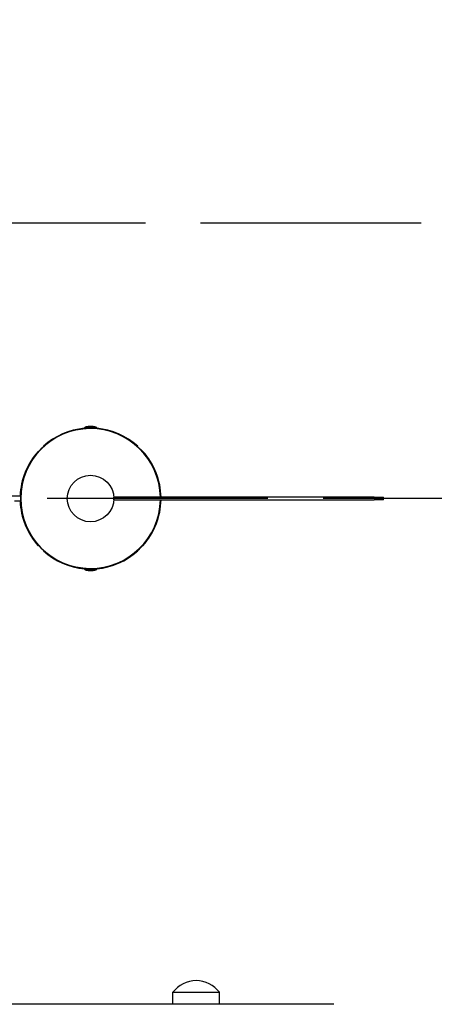
# Model space of a CAD drawing. Units: millimetres. Extents: x 19691 to 23832, y 22023 to 24443.
# Drawn here: x 21857 to 22195, y 23640 to 24443 of the extents above; entities that cross this region are included whole.
import ezdxf

# ---------------------------------------------------------------- set-up
doc = ezdxf.new("R2010")
doc.units = ezdxf.units.MM
doc.linetypes.add('ACAD_ISO02W100', pattern=[15, 12, -3])
doc.layers.add('Widoczne (ISO)', color=7, linetype='Continuous', lineweight=50)
doc.styles.get("Standard").update_dxf_attribs({"font": 'arial.ttf'})
doc.dimstyles.new('500', dxfattribs={"dimtxt": 125, "dimasz": 100, "dimexe": 1.25, "dimexo": 0.625, "dimgap": 20, "dimtad": 1, "dimdec": 0, "dimrnd": 5, "dimtxsty": 'Standard', "dimcen": 2.5, "dimadec": 0, "dimazin": 0, "dimtfac": 1, "dimtdec": 0, "dimtmove": 1, "dimatfit": 3, "dimfxl": 0, "dimarcsym": 0})

# ---------------------------------------------------------------- blocks, each defined once
blk = doc.blocks.new('*D4')
at = {"color": 0, "linetype": 'ACAD_ISO02W100', "lineweight": -2, "ltscale": 15, "transparency": 16777216}
for p, q in [((23715.15, 24052.34), (23816.4, 24052.34)), ((23815.15, 23952.34), (23815.15, 22123.49)), ((23715.15, 22023.49), (23816.4, 22023.49))]:
    blk.add_line(p, q, dxfattribs=at)
at = {"color": 0, "linetype": 'ACAD_ISO02W100', "ltscale": 15, "transparency": 16777216}
for points in [[(23798.49, 23952.34), (23831.82, 23952.34), (23815.15, 24052.34)], [(23798.49, 22123.49), (23831.82, 22123.49), (23815.15, 22023.49)]]:
    blk.add_solid(points, dxfattribs=at)
at = {"layer": 'Defpoints', "color": 0, "linetype": 'ACAD_ISO02W100', "ltscale": 15, "transparency": 16777216}
for p in [(23634.72, 24052.34), (21662.86, 22023.49), (23815.15, 22023.49)]:
    blk.add_point(p, dxfattribs=at)
at = {"color": 0, "linetype": 'ACAD_ISO02W100', "ltscale": 15, "transparency": 16777216, "insert": (23731.33, 23037.92), "char_height": 125, "attachment_point": 5, "rotation": 90}
blk.add_mtext('2050', dxfattribs=at)
blk = doc.blocks.new('*D5')
at = {"color": 0, "linetype": 'ACAD_ISO02W100', "lineweight": -2, "ltscale": 15, "transparency": 16777216}
for p, q in [((19691, 24177.1), (19691, 24278.35)), ((23534.72, 24277.1), (19791, 24277.1)), ((23634.72, 24177.1), (23634.72, 24278.35))]:
    blk.add_line(p, q, dxfattribs=at)
at = {"color": 0, "linetype": 'ACAD_ISO02W100', "ltscale": 15, "transparency": 16777216}
for points in [[(19791, 24293.77), (19791, 24260.43), (19691, 24277.1)], [(23534.72, 24293.77), (23534.72, 24260.43), (23634.72, 24277.1)]]:
    blk.add_solid(points, dxfattribs=at)
at = {"layer": 'Defpoints', "color": 0, "linetype": 'ACAD_ISO02W100', "ltscale": 15, "transparency": 16777216}
for p in [(19691, 24277.1), (23634.72, 23618.49), (19691, 23523.49)]:
    blk.add_point(p, dxfattribs=at)
at = {"color": 0, "linetype": 'ACAD_ISO02W100', "ltscale": 15, "transparency": 16777216, "insert": (21662.86, 24360.97), "char_height": 125, "attachment_point": 5}
blk.add_mtext('3950', dxfattribs=at)

msp = doc.modelspace()

# ---------------------------------------------------------------- linework, layer by layer
at = {"linetype": 'ACAD_ISO02W100', "ltscale": 15}
msp.add_lwpolyline([(21191, 22023.49), (22134.72, 22023.49, 0.414214), (23634.72, 23523.49), (23634.72, 23618.49), (23634.72, 24052.34), (19691, 24052.34), (19691, 23523.49, 0.414214)], format="xyb", close=True, dxfattribs=at)
at = {"layer": 'Widoczne (ISO)', "lineweight": 25}
for p, q in [((21920.01, 24109.99), (21910.01, 24109.99)), ((21910.01, 24109.49), (21910.01, 24109.99)), ((21920.01, 24109.49), (21910.01, 24109.49)), ((21912.51, 24109.44), (21912.51, 24109.49)), ((21917.01, 24110.99), (21913.01, 24110.99)), ((21917.51, 24109.44), (21917.51, 24109.49)), ((21920.01, 24109.49), (21920.01, 24109.99)), ((21876.72, 24094.88), (21872.48, 24090.63)), ((21957.54, 24090.63), (21953.3, 24094.88)), ((21857.9, 24054.34), (21842.9, 24054.34)), ((22146.31, 24053.34), (21934.01, 24053.34)), ((21934.01, 24051.34), (21934.01, 24053.34)), ((21934.01, 24051.34), (22146.31, 24051.34)), ((22146.31, 24053.34), (22154.01, 24053.34)), ((22154.01, 24051.34), (22146.31, 24051.34)), ((22154.01, 24051.34), (22154.01, 24053.34)), ((21852.83, 24050.34), (21857.9, 24050.34)), ((21872.48, 24014.05), (21876.72, 24009.81)), ((21953.3, 24009.81), (21957.54, 24014.05)), ((21910.01, 23995.19), (21920.01, 23995.19)), ((21910.01, 23995.19), (21910.01, 23994.69)), ((21910.01, 23994.69), (21920.01, 23994.69)), ((21912.51, 23995.25), (21912.51, 23995.19)), ((21917.51, 23995.25), (21917.51, 23995.19)), ((21920.01, 23995.19), (21920.01, 23994.69)), ((21913.01, 23993.69), (21917.01, 23993.69)), ((21982.18, 23649.49), (22020.18, 23649.49)), ((21982.18, 23649.49), (22020.18, 23649.49)), ((21982.18, 23639.69), (21982.18, 23649.49)), ((22020.18, 23639.69), (22020.18, 23649.49)), ((22113.52, 23639.69), (21337.33, 23639.69))]:
    msp.add_line(p, q, dxfattribs=at)
msp.add_circle((21915.01, 24052.34), 19, dxfattribs=at)
msp.add_circle((21915.01, 24052.34), 19, dxfattribs=at)
for centre, radius, start, end in [((21915.01, 24052.34), 57.15, 1.0026, 358.9974), ((21915.01, 24052.34), 57, 1.00524, 358.99476), ((21915.01, 24052.34), 57.5, 94.98854, 132.0093), ((21913.01, 24105.99), 5, 90, 126.8699), ((21917.01, 24105.99), 5, 53.1301, 90), ((21915.01, 24052.34), 57.5, 47.9907, 85.01146), ((21915.01, 24052.34), 57.5, 137.9907, 178.0067), ((21915.01, 24052.34), 57.5, 0.9965, 42.0093), ((21915.01, 24052.34), 57.5, 317.9907, 359.0035), ((21915.01, 24052.34), 57.5, 181.9933, 222.0093), ((21915.01, 24052.34), 57.5, 227.9907, 265.01146), ((21915.01, 24052.34), 57.5, 274.98854, 312.0093), ((21913.01, 23998.69), 5, 233.1301, 270), ((21917.01, 23998.69), 5, 270, 306.8699), ((22001.18, 23635.24), 23.75, 36.8699, 143.1301)]:
    msp.add_arc(centre, radius, start, end, dxfattribs=at)

# ---------------------------------------------------------------- dimensions: what is measured, and where the dimension line sits
at = {"linetype": 'ACAD_ISO02W100', "ltscale": 15}
dim = msp.add_linear_dim(base=(19691, 24277.1), p1=(23634.72, 23618.49), p2=(19691, 23523.49), dimstyle='500', override={"dimrnd": 50}, dxfattribs=at)
dim.commit()
dim.dimension.update_dxf_attribs({"geometry": '*D5', "text_midpoint": (21662.86, 24360.97)})
dim = msp.add_linear_dim(base=(23815.15, 22023.49), p1=(23634.72, 24052.34), p2=(21662.86, 22023.49), angle=270, dimstyle='500', override={"dimrnd": 50}, dxfattribs=at)
dim.commit()
dim.dimension.update_dxf_attribs({"geometry": '*D4', "text_midpoint": (23731.33, 23037.92)})

doc.saveas('drawing.dxf')
